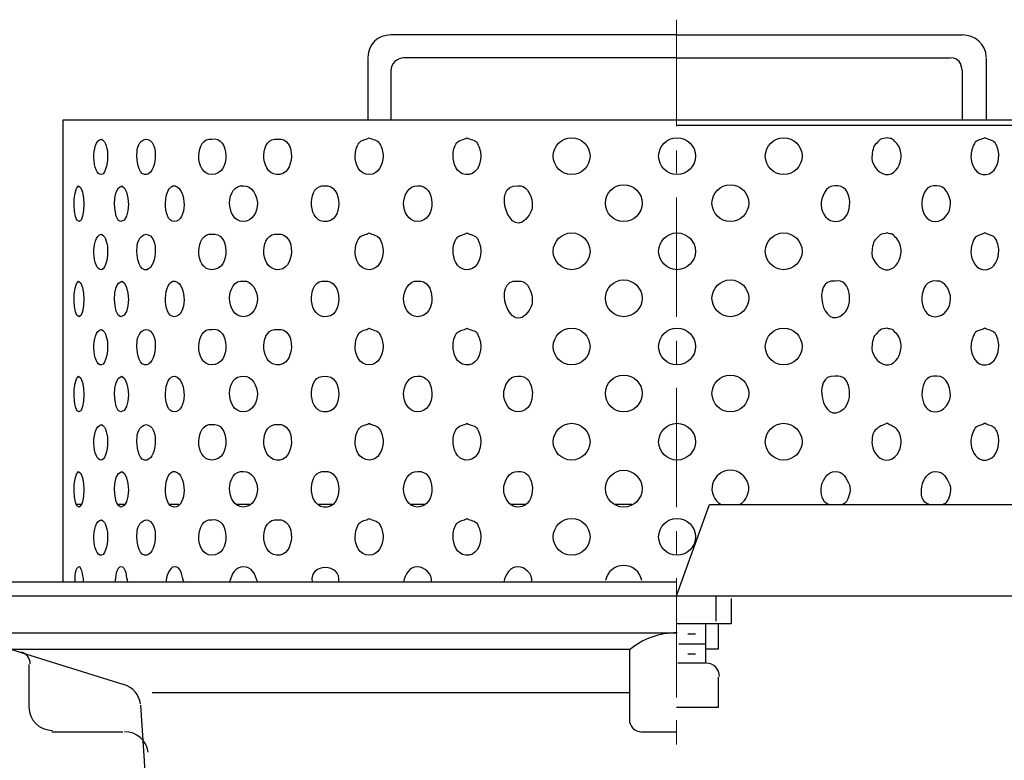
# Model space of a CAD drawing. Units: inches. Extents: x 1.01 to 5.93, y 4.72 to 9.9.
# Drawn here: x 3.55 to 4.84, y 5.37 to 6.34 of the extents above; entities that cross this region are included whole.
import ezdxf

# ---------------------------------------------------------------- set-up
doc = ezdxf.new("R2010")
doc.units = ezdxf.units.IN
doc.header["$MEASUREMENT"] = 0
doc.layers.add('Layer 1', color=7, linetype='Continuous')

msp = doc.modelspace()

# ---------------------------------------------------------------- linework, layer by layer
at = {"layer": 'Layer 1', "color": 7, "lineweight": 9}
for points in [[(4.4121, 6.2004), (4.4121, 6.3404)], [(4.4121, 6.1387), (4.4121, 6.1687)], [(4.4121, 5.9504), (4.4121, 6.1071)], [(4.4121, 5.8887), (4.4121, 5.9187)], [(4.4121, 5.7004), (4.4121, 5.8571)], [(4.4121, 5.6387), (4.4121, 5.6687)], [(4.4121, 5.4504), (4.4121, 5.6071)], [(4.4121, 5.3887), (4.4121, 5.4204)]]:
    msp.add_lwpolyline(points, dxfattribs=at)
at = {"layer": 'Layer 1', "color": 7, "lineweight": 25}
for points in [[(4.4121, 6.3204), (4.0371, 6.3204)], [(4.4121, 6.3204), (4.7871, 6.3204)], [(4.0071, 6.2904), (4.0071, 6.2087)], [(4.4121, 6.2904), (4.0538, 6.2904)], [(4.4121, 6.2904), (4.7721, 6.2904)], [(4.8188, 6.2904), (4.8188, 6.2087)], [(4.0371, 6.2737), (4.0371, 6.2087)], [(4.7871, 6.2737), (4.7871, 6.2087)], [(3.6071, 5.6021), (3.6071, 6.2087), (5.2171, 6.2087)], [(4.4121, 6.2021), (5.2021, 6.2021), (5.2021, 6.2087)], [(3.6304, 5.7037), (3.6254, 5.7037)], [(3.6871, 5.7037), (3.6788, 5.7037)], [(3.7588, 5.7037), (3.7471, 5.7037)], [(3.8521, 5.7037), (3.8338, 5.7037)], [(3.9604, 5.7037), (3.9421, 5.7037)], [(4.0821, 5.7037), (4.0638, 5.7037)], [(4.2138, 5.7037), (4.1954, 5.7037)], [(4.3538, 5.7037), (4.3304, 5.7037)], [(4.4121, 5.5837), (4.4554, 5.7037), (5.0438, 5.7037)], [(3.5354, 5.5837), (3.5354, 5.6021), (4.4121, 5.6021)], [(3.5354, 5.5837), (5.1638, 5.5837)], [(4.4638, 5.5837), (4.4638, 5.5504)], [(4.4838, 5.5804), (4.4838, 5.5471)], [(4.4838, 5.5471), (4.4121, 5.5471)], [(4.4504, 5.5471), (4.4504, 5.4954)], [(4.4671, 5.5471), (4.4671, 5.5137)], [(3.4404, 5.5354), (4.4121, 5.5354)], [(4.4371, 5.5337), (4.4271, 5.5337)], [(4.4504, 5.5204), (4.4154, 5.5204)], [(3.5121, 5.5137), (4.3504, 5.5137)], [(3.6871, 5.4671), (3.5371, 5.5137)], [(4.3504, 5.5137), (4.3504, 5.4204)], [(4.4371, 5.5071), (4.4271, 5.5071)], [(4.4671, 5.5137), (4.4504, 5.5137)], [(4.4504, 5.4954), (4.4138, 5.4954)], [(3.5621, 5.4937), (3.5621, 5.4371)], [(4.4671, 5.4771), (4.4671, 5.4371)], [(3.7238, 5.4571), (4.3504, 5.4571)], [(3.7271, 5.1671), (3.7088, 5.4404)], [(4.4671, 5.4371), (4.4121, 5.4371)], [(3.5921, 5.4054), (3.6854, 5.4054)], [(4.3654, 5.4054), (4.4121, 5.4054)]]:
    msp.add_lwpolyline(points, dxfattribs=at)
for points in [[(4.0371, 6.3204), (4.0201, 6.3204), (4.0071, 6.3083), (4.0071, 6.2912)], [(4.8188, 6.2912), (4.8188, 6.3083), (4.8041, 6.3204), (4.7871, 6.3204)], [(4.0546, 6.2904), (4.0458, 6.2904), (4.0371, 6.2825), (4.0371, 6.2737)], [(4.7871, 6.2737), (4.7871, 6.2825), (4.7817, 6.2904), (4.7729, 6.2904)], [(3.9688, 5.6021), (3.9733, 5.6267), (3.9291, 5.6277), (3.9338, 5.6021)], [(4.4129, 5.5354), (4.3902, 5.5354), (4.3681, 5.5274), (4.3506, 5.5129)], [(3.5638, 5.4946), (3.5638, 5.5017), (3.5589, 5.508), (3.552, 5.5099)], [(4.4688, 5.4779), (4.4688, 5.4876), (4.4609, 5.4954), (4.4513, 5.4954)], [(3.7085, 5.442), (3.7069, 5.454), (3.6984, 5.4639), (3.6868, 5.4674)], [(3.5621, 5.4379), (3.5621, 5.4209), (3.5759, 5.4071), (3.5929, 5.4071)], [(4.3504, 5.4212), (4.3504, 5.4125), (4.3575, 5.4054), (4.3663, 5.4054)], [(3.7185, 5.3787), (3.7164, 5.3941), (3.7032, 5.4055), (3.6877, 5.4054)]]:
    msp.add_open_spline(points, degree=3, dxfattribs=at)
for points, knots in [([(3.6571, 6.1837), (3.6426, 6.1809), (3.6457, 6.1356), (3.6571, 6.1371), (3.6638, 6.1379), (3.6654, 6.1572), (3.6654, 6.1621), (3.6654, 6.1691), (3.6634, 6.1811), (3.6571, 6.1837)], [0, 0, 0, 0, 1, 1, 1, 2, 2, 2, 3, 3, 3, 3]), ([(3.7154, 6.1837), (3.7063, 6.1814), (3.7038, 6.172), (3.7038, 6.1634), (3.7038, 6.1572), (3.7048, 6.139), (3.7138, 6.1371), (3.7296, 6.1337), (3.7349, 6.1832), (3.7154, 6.1837)], [0, 0, 0, 0, 1, 1, 1, 2, 2, 2, 3, 3, 3, 3]), ([(3.8021, 6.1837), (3.7802, 6.1866), (3.7785, 6.1371), (3.8021, 6.1371), (3.8282, 6.1371), (3.8256, 6.1881), (3.8021, 6.1837)], [0, 0, 0, 0, 1, 1, 1, 2, 2, 2, 2]), ([(3.8888, 6.1837), (3.8647, 6.1868), (3.8643, 6.1395), (3.8871, 6.1371), (3.9123, 6.1344), (3.9135, 6.1869), (3.8888, 6.1837)], [0, 0, 0, 0, 1, 1, 1, 2, 2, 2, 2]), ([(4.0088, 6.1854), (4.0047, 6.1826), (3.9988, 6.183), (3.9954, 6.1787), (3.9919, 6.1743), (3.9909, 6.1673), (3.9904, 6.1621), (3.9895, 6.1511), (3.9958, 6.1371), (4.0088, 6.1371), (4.0209, 6.1371), (4.0271, 6.1507), (4.0271, 6.1608), (4.0271, 6.1671), (4.0254, 6.1722), (4.0225, 6.1779), (4.02, 6.1829), (4.0127, 6.1826), (4.0088, 6.1854)], [0, 0, 0, 0, 1, 1, 1, 2, 2, 2, 3, 3, 3, 4, 4, 4, 5, 5, 5, 6, 6, 6, 6]), ([(4.1371, 6.1854), (4.133, 6.1826), (4.1272, 6.183), (4.1238, 6.1787), (4.1204, 6.1746), (4.1188, 6.1671), (4.1188, 6.1621), (4.1188, 6.1524), (4.1235, 6.1383), (4.1354, 6.1371), (4.1489, 6.1356), (4.1554, 6.1499), (4.1554, 6.1608), (4.1554, 6.1671), (4.1537, 6.1722), (4.1509, 6.1779), (4.1483, 6.1829), (4.141, 6.1826), (4.1371, 6.1854)], [0, 0, 0, 0, 1, 1, 1, 2, 2, 2, 3, 3, 3, 4, 4, 4, 5, 5, 5, 6, 6, 6, 6]), ([(4.2746, 6.1854), (4.2612, 6.1854), (4.2504, 6.1746), (4.2504, 6.1612), (4.2504, 6.1479), (4.2612, 6.1371), (4.2746, 6.1371), (4.2879, 6.1371), (4.2987, 6.1479), (4.2987, 6.1612), (4.2987, 6.1746), (4.2879, 6.1854), (4.2746, 6.1854)], [0, 0, 0, 0, 1, 1, 1, 2, 2, 2, 3, 3, 3, 4, 4, 4, 4]), ([(4.4129, 6.1854), (4.3996, 6.1854), (4.3888, 6.1746), (4.3888, 6.1612), (4.3888, 6.1479), (4.3996, 6.1371), (4.4129, 6.1371), (4.4263, 6.1371), (4.4371, 6.1479), (4.4371, 6.1612), (4.4371, 6.1746), (4.4263, 6.1854), (4.4129, 6.1854)], [0, 0, 0, 0, 1, 1, 1, 2, 2, 2, 3, 3, 3, 4, 4, 4, 4]), ([(4.4129, 6.1854), (4.3996, 6.1854), (4.3888, 6.1746), (4.3888, 6.1612), (4.3888, 6.1479), (4.3996, 6.1371), (4.4129, 6.1371), (4.4263, 6.1371), (4.4371, 6.1479), (4.4371, 6.1612), (4.4371, 6.1746), (4.4263, 6.1854), (4.4129, 6.1854)], [0, 0, 0, 0, 1, 1, 1, 2, 2, 2, 3, 3, 3, 4, 4, 4, 4]), ([(4.5529, 6.1854), (4.5396, 6.1854), (4.5288, 6.1746), (4.5288, 6.1612), (4.5288, 6.1479), (4.5396, 6.1371), (4.5529, 6.1371), (4.5663, 6.1371), (4.5771, 6.1479), (4.5771, 6.1612), (4.5771, 6.1746), (4.5663, 6.1854), (4.5529, 6.1854)], [0, 0, 0, 0, 1, 1, 1, 2, 2, 2, 3, 3, 3, 4, 4, 4, 4]), ([(4.6887, 6.1854), (4.691, 6.1838), (4.6936, 6.1848), (4.6954, 6.1837), (4.6975, 6.1825), (4.6995, 6.1796), (4.7013, 6.1779), (4.7058, 6.1733), (4.7071, 6.167), (4.7071, 6.1608), (4.7071, 6.1515), (4.7007, 6.1385), (4.6904, 6.1371), (4.6798, 6.1355), (4.6688, 6.1484), (4.6688, 6.1584), (4.6688, 6.1629), (4.6697, 6.1729), (4.673, 6.1763), (4.6752, 6.1785), (4.6774, 6.1807), (4.6796, 6.1829), (4.6813, 6.1846), (4.6862, 6.1842), (4.6887, 6.1854)], [0, 0, 0, 0, 1, 1, 1, 2, 2, 2, 3, 3, 3, 4, 4, 4, 5, 5, 5, 6, 6, 6, 7, 7, 7, 8, 8, 8, 8]), ([(4.8171, 6.1854), (4.8211, 6.1826), (4.827, 6.183), (4.8304, 6.1787), (4.8337, 6.1746), (4.8354, 6.1671), (4.8354, 6.1621), (4.8354, 6.1524), (4.8307, 6.1383), (4.8188, 6.1371), (4.8053, 6.1356), (4.7988, 6.1499), (4.7988, 6.1608), (4.7988, 6.1671), (4.8005, 6.1722), (4.8033, 6.1779), (4.8058, 6.1829), (4.8132, 6.1826), (4.8171, 6.1854)], [0, 0, 0, 0, 1, 1, 1, 2, 2, 2, 3, 3, 3, 4, 4, 4, 5, 5, 5, 6, 6, 6, 6]), ([(3.6271, 6.1221), (3.6192, 6.1171), (3.6193, 6.0754), (3.6279, 6.0754), (3.6357, 6.0754), (3.6366, 6.12), (3.6271, 6.1221)], [0, 0, 0, 0, 1, 1, 1, 2, 2, 2, 2]), ([(3.6838, 6.1221), (3.6707, 6.1203), (3.6724, 6.0754), (3.6829, 6.0754), (3.6964, 6.0754), (3.695, 6.1196), (3.6838, 6.1221)], [0, 0, 0, 0, 1, 1, 1, 2, 2, 2, 2]), ([(3.7538, 6.1221), (3.7386, 6.1249), (3.736, 6.0754), (3.7529, 6.0754), (3.7697, 6.0754), (3.7699, 6.118), (3.7538, 6.1221)], [0, 0, 0, 0, 1, 1, 1, 2, 2, 2, 2]), ([(3.8438, 6.1221), (3.82, 6.1251), (3.819, 6.0754), (3.8438, 6.0754), (3.8552, 6.0754), (3.8621, 6.0884), (3.8621, 6.0991), (3.8621, 6.1081), (3.8549, 6.1235), (3.8438, 6.1221)], [0, 0, 0, 0, 1, 1, 1, 2, 2, 2, 3, 3, 3, 3]), ([(3.9504, 6.1221), (3.9275, 6.125), (3.9272, 6.0776), (3.9488, 6.0754), (3.9766, 6.0726), (3.9742, 6.1251), (3.9504, 6.1221)], [0, 0, 0, 0, 1, 1, 1, 2, 2, 2, 2]), ([(4.0721, 6.1221), (4.0609, 6.1235), (4.0538, 6.1081), (4.0538, 6.0991), (4.0538, 6.0884), (4.0607, 6.0754), (4.0721, 6.0754), (4.0983, 6.0754), (4.0966, 6.1252), (4.0721, 6.1221)], [0, 0, 0, 0, 1, 1, 1, 2, 2, 2, 3, 3, 3, 3]), ([(4.2038, 6.1221), (4.1682, 6.1266), (4.1937, 6.0451), (4.2188, 6.0837), (4.2233, 6.0908), (4.2236, 6.0961), (4.2221, 6.1037), (4.2205, 6.1118), (4.2149, 6.1241), (4.2038, 6.1221)], [0, 0, 0, 0, 1, 1, 1, 2, 2, 2, 3, 3, 3, 3]), ([(4.3429, 6.1237), (4.3296, 6.1237), (4.3188, 6.1129), (4.3188, 6.0996), (4.3188, 6.0862), (4.3296, 6.0754), (4.3429, 6.0754), (4.3563, 6.0754), (4.3671, 6.0862), (4.3671, 6.0996), (4.3671, 6.1129), (4.3563, 6.1237), (4.3429, 6.1237)], [0, 0, 0, 0, 1, 1, 1, 2, 2, 2, 3, 3, 3, 4, 4, 4, 4]), ([(4.4829, 6.1237), (4.4696, 6.1237), (4.4588, 6.1129), (4.4588, 6.0996), (4.4588, 6.0862), (4.4696, 6.0754), (4.4829, 6.0754), (4.4963, 6.0754), (4.5071, 6.0862), (4.5071, 6.0996), (4.5071, 6.1129), (4.4963, 6.1237), (4.4829, 6.1237)], [0, 0, 0, 0, 1, 1, 1, 2, 2, 2, 3, 3, 3, 4, 4, 4, 4]), ([(4.6204, 6.1221), (4.6446, 6.1265), (4.647, 6.0767), (4.6221, 6.0754), (4.6113, 6.0748), (4.6021, 6.0856), (4.6021, 6.0967), (4.6021, 6.1063), (4.6078, 6.1237), (4.6204, 6.1221)], [0, 0, 0, 0, 1, 1, 1, 2, 2, 2, 3, 3, 3, 3]), ([(4.7538, 6.1221), (4.7649, 6.1235), (4.7721, 6.1079), (4.7721, 6.0991), (4.7721, 6.0868), (4.7637, 6.0754), (4.7517, 6.0754), (4.7274, 6.0754), (4.7292, 6.1265), (4.7538, 6.1221)], [0, 0, 0, 0, 1, 1, 1, 2, 2, 2, 3, 3, 3, 3]), ([(3.8021, 6.0587), (3.7802, 6.0616), (3.7785, 6.0121), (3.8021, 6.0121), (3.8282, 6.0121), (3.8256, 6.0631), (3.8021, 6.0587)], [0, 0, 0, 0, 1, 1, 1, 2, 2, 2, 2]), ([(3.6571, 6.0587), (3.6426, 6.0559), (3.6457, 6.0106), (3.6571, 6.0121), (3.6638, 6.0129), (3.6654, 6.0322), (3.6654, 6.0371), (3.6654, 6.0441), (3.6634, 6.0561), (3.6571, 6.0587)], [0, 0, 0, 0, 1, 1, 1, 2, 2, 2, 3, 3, 3, 3]), ([(3.7154, 6.0587), (3.7063, 6.0564), (3.7038, 6.047), (3.7038, 6.0384), (3.7038, 6.0322), (3.7048, 6.014), (3.7138, 6.0121), (3.7296, 6.0087), (3.7349, 6.0582), (3.7154, 6.0587)], [0, 0, 0, 0, 1, 1, 1, 2, 2, 2, 3, 3, 3, 3]), ([(3.8888, 6.0587), (3.8647, 6.0618), (3.8643, 6.0145), (3.8871, 6.0121), (3.9123, 6.0094), (3.9135, 6.0619), (3.8888, 6.0587)], [0, 0, 0, 0, 1, 1, 1, 2, 2, 2, 2]), ([(4.0088, 6.0604), (4.0047, 6.0576), (3.9988, 6.058), (3.9954, 6.0537), (3.9919, 6.0493), (3.9909, 6.0423), (3.9904, 6.0371), (3.9895, 6.0261), (3.9958, 6.0121), (4.0088, 6.0121), (4.0209, 6.0121), (4.0271, 6.0257), (4.0271, 6.0358), (4.0271, 6.0421), (4.0254, 6.0472), (4.0225, 6.0529), (4.02, 6.0579), (4.0127, 6.0576), (4.0088, 6.0604)], [0, 0, 0, 0, 1, 1, 1, 2, 2, 2, 3, 3, 3, 4, 4, 4, 5, 5, 5, 6, 6, 6, 6]), ([(4.1371, 6.0604), (4.133, 6.0576), (4.1272, 6.058), (4.1238, 6.0537), (4.1204, 6.0496), (4.1188, 6.0421), (4.1188, 6.0371), (4.1188, 6.0274), (4.1235, 6.0133), (4.1354, 6.0121), (4.1489, 6.0106), (4.1554, 6.0249), (4.1554, 6.0358), (4.1554, 6.0421), (4.1537, 6.0472), (4.1509, 6.0529), (4.1483, 6.0579), (4.141, 6.0576), (4.1371, 6.0604)], [0, 0, 0, 0, 1, 1, 1, 2, 2, 2, 3, 3, 3, 4, 4, 4, 5, 5, 5, 6, 6, 6, 6]), ([(4.2746, 6.0604), (4.2612, 6.0604), (4.2504, 6.0496), (4.2504, 6.0362), (4.2504, 6.0229), (4.2612, 6.0121), (4.2746, 6.0121), (4.2879, 6.0121), (4.2987, 6.0229), (4.2987, 6.0362), (4.2987, 6.0496), (4.2879, 6.0604), (4.2746, 6.0604)], [0, 0, 0, 0, 1, 1, 1, 2, 2, 2, 3, 3, 3, 4, 4, 4, 4]), ([(4.4129, 6.0604), (4.3996, 6.0604), (4.3888, 6.0496), (4.3888, 6.0362), (4.3888, 6.0229), (4.3996, 6.0121), (4.4129, 6.0121), (4.4263, 6.0121), (4.4371, 6.0229), (4.4371, 6.0362), (4.4371, 6.0496), (4.4263, 6.0604), (4.4129, 6.0604)], [0, 0, 0, 0, 1, 1, 1, 2, 2, 2, 3, 3, 3, 4, 4, 4, 4]), ([(4.4129, 6.0604), (4.3996, 6.0604), (4.3888, 6.0496), (4.3888, 6.0362), (4.3888, 6.0229), (4.3996, 6.0121), (4.4129, 6.0121), (4.4263, 6.0121), (4.4371, 6.0229), (4.4371, 6.0362), (4.4371, 6.0496), (4.4263, 6.0604), (4.4129, 6.0604)], [0, 0, 0, 0, 1, 1, 1, 2, 2, 2, 3, 3, 3, 4, 4, 4, 4]), ([(4.5529, 6.0604), (4.5396, 6.0604), (4.5288, 6.0496), (4.5288, 6.0362), (4.5288, 6.0229), (4.5396, 6.0121), (4.5529, 6.0121), (4.5663, 6.0121), (4.5771, 6.0229), (4.5771, 6.0362), (4.5771, 6.0496), (4.5663, 6.0604), (4.5529, 6.0604)], [0, 0, 0, 0, 1, 1, 1, 2, 2, 2, 3, 3, 3, 4, 4, 4, 4]), ([(4.6887, 6.0604), (4.691, 6.0588), (4.6936, 6.0598), (4.6954, 6.0587), (4.6975, 6.0575), (4.6995, 6.0546), (4.7013, 6.0529), (4.7058, 6.0483), (4.7071, 6.042), (4.7071, 6.0358), (4.7071, 6.0265), (4.7007, 6.0135), (4.6904, 6.0121), (4.6798, 6.0105), (4.6688, 6.0234), (4.6688, 6.0334), (4.6688, 6.0379), (4.6697, 6.0479), (4.673, 6.0513), (4.6752, 6.0535), (4.6774, 6.0557), (4.6796, 6.0579), (4.6813, 6.0596), (4.6862, 6.0592), (4.6887, 6.0604)], [0, 0, 0, 0, 1, 1, 1, 2, 2, 2, 3, 3, 3, 4, 4, 4, 5, 5, 5, 6, 6, 6, 7, 7, 7, 8, 8, 8, 8]), ([(4.8171, 6.0604), (4.8211, 6.0576), (4.827, 6.058), (4.8304, 6.0537), (4.8337, 6.0496), (4.8354, 6.0421), (4.8354, 6.0371), (4.8354, 6.0274), (4.8307, 6.0133), (4.8188, 6.0121), (4.8053, 6.0106), (4.7988, 6.0249), (4.7988, 6.0358), (4.7988, 6.0421), (4.8005, 6.0472), (4.8033, 6.0529), (4.8058, 6.0579), (4.8132, 6.0576), (4.8171, 6.0604)], [0, 0, 0, 0, 1, 1, 1, 2, 2, 2, 3, 3, 3, 4, 4, 4, 5, 5, 5, 6, 6, 6, 6]), ([(3.7538, 5.9971), (3.7386, 5.9999), (3.736, 5.9504), (3.7529, 5.9504), (3.7697, 5.9504), (3.7699, 5.993), (3.7538, 5.9971)], [0, 0, 0, 0, 1, 1, 1, 2, 2, 2, 2]), ([(3.8438, 5.9971), (3.82, 6.0001), (3.819, 5.9504), (3.8438, 5.9504), (3.8552, 5.9504), (3.8621, 5.9634), (3.8621, 5.9741), (3.8621, 5.9831), (3.8549, 5.9985), (3.8438, 5.9971)], [0, 0, 0, 0, 1, 1, 1, 2, 2, 2, 3, 3, 3, 3]), ([(3.9504, 5.9971), (3.9275, 6), (3.9272, 5.9526), (3.9488, 5.9504), (3.9766, 5.9476), (3.9742, 6.0001), (3.9504, 5.9971)], [0, 0, 0, 0, 1, 1, 1, 2, 2, 2, 2]), ([(4.0721, 5.9971), (4.0609, 5.9985), (4.0538, 5.9831), (4.0538, 5.9741), (4.0538, 5.9634), (4.0607, 5.9504), (4.0721, 5.9504), (4.0983, 5.9504), (4.0966, 6.0002), (4.0721, 5.9971)], [0, 0, 0, 0, 1, 1, 1, 2, 2, 2, 3, 3, 3, 3]), ([(4.2038, 5.9971), (4.1682, 6.0016), (4.1937, 5.9201), (4.2188, 5.9587), (4.2233, 5.9658), (4.2236, 5.9711), (4.2221, 5.9787), (4.2205, 5.9868), (4.2149, 5.9991), (4.2038, 5.9971)], [0, 0, 0, 0, 1, 1, 1, 2, 2, 2, 3, 3, 3, 3]), ([(4.3429, 5.9987), (4.3296, 5.9987), (4.3188, 5.9879), (4.3188, 5.9746), (4.3188, 5.9612), (4.3296, 5.9504), (4.3429, 5.9504), (4.3563, 5.9504), (4.3671, 5.9612), (4.3671, 5.9746), (4.3671, 5.9879), (4.3563, 5.9987), (4.3429, 5.9987)], [0, 0, 0, 0, 1, 1, 1, 2, 2, 2, 3, 3, 3, 4, 4, 4, 4]), ([(4.4829, 5.9987), (4.4696, 5.9987), (4.4588, 5.9879), (4.4588, 5.9746), (4.4588, 5.9612), (4.4696, 5.9504), (4.4829, 5.9504), (4.4963, 5.9504), (4.5071, 5.9612), (4.5071, 5.9746), (4.5071, 5.9879), (4.4963, 5.9987), (4.4829, 5.9987)], [0, 0, 0, 0, 1, 1, 1, 2, 2, 2, 3, 3, 3, 4, 4, 4, 4]), ([(4.6204, 5.9971), (4.6423, 6.0011), (4.6443, 5.9651), (4.632, 5.9544), (4.6035, 5.9293), (4.5889, 6.0011), (4.6204, 5.9971)], [0, 0, 0, 0, 1, 1, 1, 2, 2, 2, 2]), ([(4.7538, 5.9971), (4.7649, 5.9985), (4.7721, 5.9829), (4.7721, 5.9741), (4.7721, 5.9618), (4.7637, 5.9504), (4.7517, 5.9504), (4.7274, 5.9504), (4.7292, 6.0015), (4.7538, 5.9971)], [0, 0, 0, 0, 1, 1, 1, 2, 2, 2, 3, 3, 3, 3]), ([(3.6271, 5.9971), (3.6192, 5.9921), (3.6193, 5.9504), (3.6279, 5.9504), (3.6357, 5.9504), (3.6366, 5.995), (3.6271, 5.9971)], [0, 0, 0, 0, 1, 1, 1, 2, 2, 2, 2]), ([(3.6838, 5.9971), (3.6707, 5.9953), (3.6724, 5.9504), (3.6829, 5.9504), (3.6964, 5.9504), (3.695, 5.9946), (3.6838, 5.9971)], [0, 0, 0, 0, 1, 1, 1, 2, 2, 2, 2]), ([(3.6571, 5.9337), (3.6426, 5.9309), (3.6457, 5.8856), (3.6571, 5.8871), (3.6638, 5.8879), (3.6654, 5.9072), (3.6654, 5.9121), (3.6654, 5.9191), (3.6634, 5.9311), (3.6571, 5.9337)], [0, 0, 0, 0, 1, 1, 1, 2, 2, 2, 3, 3, 3, 3]), ([(3.7154, 5.9337), (3.7063, 5.9314), (3.7038, 5.922), (3.7038, 5.9134), (3.7038, 5.9072), (3.7048, 5.889), (3.7138, 5.8871), (3.7296, 5.8837), (3.7349, 5.9332), (3.7154, 5.9337)], [0, 0, 0, 0, 1, 1, 1, 2, 2, 2, 3, 3, 3, 3]), ([(3.8021, 5.9337), (3.7802, 5.9366), (3.7785, 5.8871), (3.8021, 5.8871), (3.8282, 5.8871), (3.8256, 5.9381), (3.8021, 5.9337)], [0, 0, 0, 0, 1, 1, 1, 2, 2, 2, 2]), ([(3.8888, 5.9337), (3.8647, 5.9368), (3.8643, 5.8895), (3.8871, 5.8871), (3.9123, 5.8844), (3.9135, 5.9369), (3.8888, 5.9337)], [0, 0, 0, 0, 1, 1, 1, 2, 2, 2, 2]), ([(4.0088, 5.9354), (4.0047, 5.9326), (3.9988, 5.933), (3.9954, 5.9287), (3.9919, 5.9243), (3.9909, 5.9173), (3.9904, 5.9121), (3.9895, 5.9011), (3.9958, 5.8871), (4.0088, 5.8871), (4.0209, 5.8871), (4.0271, 5.9007), (4.0271, 5.9108), (4.0271, 5.9171), (4.0254, 5.9222), (4.0225, 5.9279), (4.02, 5.9329), (4.0127, 5.9326), (4.0088, 5.9354)], [0, 0, 0, 0, 1, 1, 1, 2, 2, 2, 3, 3, 3, 4, 4, 4, 5, 5, 5, 6, 6, 6, 6]), ([(4.1371, 5.9354), (4.133, 5.9326), (4.1272, 5.933), (4.1238, 5.9287), (4.1204, 5.9246), (4.1188, 5.9171), (4.1188, 5.9121), (4.1188, 5.9024), (4.1235, 5.8883), (4.1354, 5.8871), (4.1489, 5.8856), (4.1554, 5.8999), (4.1554, 5.9108), (4.1554, 5.9171), (4.1537, 5.9222), (4.1509, 5.9279), (4.1483, 5.9329), (4.141, 5.9326), (4.1371, 5.9354)], [0, 0, 0, 0, 1, 1, 1, 2, 2, 2, 3, 3, 3, 4, 4, 4, 5, 5, 5, 6, 6, 6, 6]), ([(4.2746, 5.9354), (4.2612, 5.9354), (4.2504, 5.9246), (4.2504, 5.9112), (4.2504, 5.8979), (4.2612, 5.8871), (4.2746, 5.8871), (4.2879, 5.8871), (4.2987, 5.8979), (4.2987, 5.9112), (4.2987, 5.9246), (4.2879, 5.9354), (4.2746, 5.9354)], [0, 0, 0, 0, 1, 1, 1, 2, 2, 2, 3, 3, 3, 4, 4, 4, 4]), ([(4.4129, 5.9354), (4.3996, 5.9354), (4.3888, 5.9246), (4.3888, 5.9112), (4.3888, 5.8979), (4.3996, 5.8871), (4.4129, 5.8871), (4.4263, 5.8871), (4.4371, 5.8979), (4.4371, 5.9112), (4.4371, 5.9246), (4.4263, 5.9354), (4.4129, 5.9354)], [0, 0, 0, 0, 1, 1, 1, 2, 2, 2, 3, 3, 3, 4, 4, 4, 4]), ([(4.4129, 5.9354), (4.3996, 5.9354), (4.3888, 5.9246), (4.3888, 5.9112), (4.3888, 5.8979), (4.3996, 5.8871), (4.4129, 5.8871), (4.4263, 5.8871), (4.4371, 5.8979), (4.4371, 5.9112), (4.4371, 5.9246), (4.4263, 5.9354), (4.4129, 5.9354)], [0, 0, 0, 0, 1, 1, 1, 2, 2, 2, 3, 3, 3, 4, 4, 4, 4]), ([(4.5529, 5.9354), (4.5396, 5.9354), (4.5288, 5.9246), (4.5288, 5.9112), (4.5288, 5.8979), (4.5396, 5.8871), (4.5529, 5.8871), (4.5663, 5.8871), (4.5771, 5.8979), (4.5771, 5.9112), (4.5771, 5.9246), (4.5663, 5.9354), (4.5529, 5.9354)], [0, 0, 0, 0, 1, 1, 1, 2, 2, 2, 3, 3, 3, 4, 4, 4, 4]), ([(4.6887, 5.9354), (4.691, 5.9338), (4.6936, 5.9348), (4.6954, 5.9337), (4.6975, 5.9325), (4.6995, 5.9296), (4.7013, 5.9279), (4.7058, 5.9233), (4.7071, 5.917), (4.7071, 5.9108), (4.7071, 5.9015), (4.7007, 5.8885), (4.6904, 5.8871), (4.6798, 5.8855), (4.6688, 5.8984), (4.6688, 5.9084), (4.6688, 5.9129), (4.6697, 5.9229), (4.673, 5.9263), (4.6752, 5.9285), (4.6774, 5.9307), (4.6796, 5.9329), (4.6813, 5.9346), (4.6862, 5.9342), (4.6887, 5.9354)], [0, 0, 0, 0, 1, 1, 1, 2, 2, 2, 3, 3, 3, 4, 4, 4, 5, 5, 5, 6, 6, 6, 7, 7, 7, 8, 8, 8, 8]), ([(4.8171, 5.9354), (4.8211, 5.9326), (4.827, 5.933), (4.8304, 5.9287), (4.8337, 5.9246), (4.8354, 5.9171), (4.8354, 5.9121), (4.8354, 5.9024), (4.8307, 5.8883), (4.8188, 5.8871), (4.8053, 5.8856), (4.7988, 5.8999), (4.7988, 5.9108), (4.7988, 5.9171), (4.8005, 5.9222), (4.8033, 5.9279), (4.8058, 5.9329), (4.8132, 5.9326), (4.8171, 5.9354)], [0, 0, 0, 0, 1, 1, 1, 2, 2, 2, 3, 3, 3, 4, 4, 4, 5, 5, 5, 6, 6, 6, 6]), ([(3.6271, 5.8721), (3.6192, 5.8671), (3.6193, 5.8254), (3.6279, 5.8254), (3.6357, 5.8254), (3.6366, 5.87), (3.6271, 5.8721)], [0, 0, 0, 0, 1, 1, 1, 2, 2, 2, 2]), ([(3.6838, 5.8721), (3.6707, 5.8703), (3.6724, 5.8254), (3.6829, 5.8254), (3.6964, 5.8254), (3.695, 5.8696), (3.6838, 5.8721)], [0, 0, 0, 0, 1, 1, 1, 2, 2, 2, 2]), ([(3.7538, 5.8721), (3.7386, 5.8749), (3.736, 5.8254), (3.7529, 5.8254), (3.7697, 5.8254), (3.7699, 5.868), (3.7538, 5.8721)], [0, 0, 0, 0, 1, 1, 1, 2, 2, 2, 2]), ([(3.8438, 5.8721), (3.82, 5.8751), (3.819, 5.8254), (3.8438, 5.8254), (3.8552, 5.8254), (3.8621, 5.8384), (3.8621, 5.8491), (3.8621, 5.8581), (3.8549, 5.8735), (3.8438, 5.8721)], [0, 0, 0, 0, 1, 1, 1, 2, 2, 2, 3, 3, 3, 3]), ([(3.9504, 5.8721), (3.9275, 5.875), (3.9272, 5.8276), (3.9488, 5.8254), (3.9766, 5.8226), (3.9742, 5.8751), (3.9504, 5.8721)], [0, 0, 0, 0, 1, 1, 1, 2, 2, 2, 2]), ([(4.0721, 5.8721), (4.0609, 5.8735), (4.0538, 5.8581), (4.0538, 5.8491), (4.0538, 5.8384), (4.0607, 5.8254), (4.0721, 5.8254), (4.0983, 5.8254), (4.0966, 5.8752), (4.0721, 5.8721)], [0, 0, 0, 0, 1, 1, 1, 2, 2, 2, 3, 3, 3, 3]), ([(4.2038, 5.8721), (4.1926, 5.8735), (4.1854, 5.8581), (4.1854, 5.8491), (4.1854, 5.8374), (4.193, 5.8247), (4.2054, 5.8254), (4.2303, 5.8267), (4.2279, 5.8765), (4.2038, 5.8721)], [0, 0, 0, 0, 1, 1, 1, 2, 2, 2, 3, 3, 3, 3]), ([(4.3429, 5.8737), (4.3296, 5.8737), (4.3188, 5.8629), (4.3188, 5.8496), (4.3188, 5.8362), (4.3296, 5.8254), (4.3429, 5.8254), (4.3563, 5.8254), (4.3671, 5.8362), (4.3671, 5.8496), (4.3671, 5.8629), (4.3563, 5.8737), (4.3429, 5.8737)], [0, 0, 0, 0, 1, 1, 1, 2, 2, 2, 3, 3, 3, 4, 4, 4, 4]), ([(4.4829, 5.8737), (4.4696, 5.8737), (4.4588, 5.8629), (4.4588, 5.8496), (4.4588, 5.8362), (4.4696, 5.8254), (4.4829, 5.8254), (4.4963, 5.8254), (4.5071, 5.8362), (4.5071, 5.8496), (4.5071, 5.8629), (4.4963, 5.8737), (4.4829, 5.8737)], [0, 0, 0, 0, 1, 1, 1, 2, 2, 2, 3, 3, 3, 4, 4, 4, 4]), ([(4.6204, 5.8721), (4.6423, 5.8761), (4.6443, 5.8401), (4.632, 5.8294), (4.6035, 5.8043), (4.5889, 5.8761), (4.6204, 5.8721)], [0, 0, 0, 0, 1, 1, 1, 2, 2, 2, 2]), ([(4.7538, 5.8721), (4.7681, 5.8739), (4.774, 5.8525), (4.7711, 5.8419), (4.7679, 5.83), (4.7531, 5.8194), (4.742, 5.8289), (4.7295, 5.8397), (4.732, 5.876), (4.7538, 5.8721)], [0, 0, 0, 0, 1, 1, 1, 2, 2, 2, 3, 3, 3, 3]), ([(3.6571, 5.8087), (3.6426, 5.8059), (3.6457, 5.7606), (3.6571, 5.7621), (3.6638, 5.7629), (3.6654, 5.7822), (3.6654, 5.7871), (3.6654, 5.7941), (3.6634, 5.8061), (3.6571, 5.8087)], [0, 0, 0, 0, 1, 1, 1, 2, 2, 2, 3, 3, 3, 3]), ([(3.7154, 5.8087), (3.7063, 5.8064), (3.7038, 5.797), (3.7038, 5.7884), (3.7038, 5.7822), (3.7048, 5.764), (3.7138, 5.7621), (3.7296, 5.7587), (3.7349, 5.8082), (3.7154, 5.8087)], [0, 0, 0, 0, 1, 1, 1, 2, 2, 2, 3, 3, 3, 3]), ([(3.8021, 5.8087), (3.7802, 5.8116), (3.7785, 5.7621), (3.8021, 5.7621), (3.8282, 5.7621), (3.8256, 5.8131), (3.8021, 5.8087)], [0, 0, 0, 0, 1, 1, 1, 2, 2, 2, 2]), ([(3.8888, 5.8087), (3.8647, 5.8118), (3.8643, 5.7645), (3.8871, 5.7621), (3.9123, 5.7594), (3.9135, 5.8119), (3.8888, 5.8087)], [0, 0, 0, 0, 1, 1, 1, 2, 2, 2, 2]), ([(4.0088, 5.8104), (4.0047, 5.8076), (3.9988, 5.808), (3.9954, 5.8037), (3.9919, 5.7993), (3.9909, 5.7923), (3.9904, 5.7871), (3.9895, 5.7761), (3.9958, 5.7621), (4.0088, 5.7621), (4.0209, 5.7621), (4.0271, 5.7757), (4.0271, 5.7858), (4.0271, 5.7921), (4.0254, 5.7972), (4.0225, 5.8029), (4.02, 5.8079), (4.0127, 5.8076), (4.0088, 5.8104)], [0, 0, 0, 0, 1, 1, 1, 2, 2, 2, 3, 3, 3, 4, 4, 4, 5, 5, 5, 6, 6, 6, 6]), ([(4.1371, 5.8104), (4.133, 5.8076), (4.1272, 5.808), (4.1238, 5.8037), (4.1204, 5.7996), (4.1188, 5.7921), (4.1188, 5.7871), (4.1188, 5.7774), (4.1235, 5.7633), (4.1354, 5.7621), (4.1489, 5.7606), (4.1554, 5.7749), (4.1554, 5.7858), (4.1554, 5.7921), (4.1537, 5.7972), (4.1509, 5.8029), (4.1483, 5.8079), (4.141, 5.8076), (4.1371, 5.8104)], [0, 0, 0, 0, 1, 1, 1, 2, 2, 2, 3, 3, 3, 4, 4, 4, 5, 5, 5, 6, 6, 6, 6]), ([(4.2746, 5.8104), (4.2612, 5.8104), (4.2504, 5.7996), (4.2504, 5.7862), (4.2504, 5.7729), (4.2612, 5.7621), (4.2746, 5.7621), (4.2879, 5.7621), (4.2987, 5.7729), (4.2987, 5.7862), (4.2987, 5.7996), (4.2879, 5.8104), (4.2746, 5.8104)], [0, 0, 0, 0, 1, 1, 1, 2, 2, 2, 3, 3, 3, 4, 4, 4, 4]), ([(4.4129, 5.8104), (4.3996, 5.8104), (4.3888, 5.7996), (4.3888, 5.7862), (4.3888, 5.7729), (4.3996, 5.7621), (4.4129, 5.7621), (4.4263, 5.7621), (4.4371, 5.7729), (4.4371, 5.7862), (4.4371, 5.7996), (4.4263, 5.8104), (4.4129, 5.8104)], [0, 0, 0, 0, 1, 1, 1, 2, 2, 2, 3, 3, 3, 4, 4, 4, 4]), ([(4.4129, 5.8104), (4.3996, 5.8104), (4.3888, 5.7996), (4.3888, 5.7862), (4.3888, 5.7729), (4.3996, 5.7621), (4.4129, 5.7621), (4.4263, 5.7621), (4.4371, 5.7729), (4.4371, 5.7862), (4.4371, 5.7996), (4.4263, 5.8104), (4.4129, 5.8104)], [0, 0, 0, 0, 1, 1, 1, 2, 2, 2, 3, 3, 3, 4, 4, 4, 4]), ([(4.5529, 5.8104), (4.5396, 5.8104), (4.5288, 5.7996), (4.5288, 5.7862), (4.5288, 5.7729), (4.5396, 5.7621), (4.5529, 5.7621), (4.5663, 5.7621), (4.5771, 5.7729), (4.5771, 5.7862), (4.5771, 5.7996), (4.5663, 5.8104), (4.5529, 5.8104)], [0, 0, 0, 0, 1, 1, 1, 2, 2, 2, 3, 3, 3, 4, 4, 4, 4]), ([(4.6887, 5.8104), (4.6934, 5.8072), (4.6968, 5.8074), (4.7013, 5.8029), (4.7058, 5.7984), (4.7071, 5.7919), (4.7071, 5.7858), (4.7071, 5.7754), (4.6994, 5.7607), (4.6872, 5.762), (4.6761, 5.7633), (4.6682, 5.7755), (4.6688, 5.786), (4.6691, 5.7907), (4.6694, 5.7977), (4.673, 5.8013), (4.679, 5.8073), (4.6818, 5.8071), (4.6887, 5.8104)], [0, 0, 0, 0, 1, 1, 1, 2, 2, 2, 3, 3, 3, 4, 4, 4, 5, 5, 5, 6, 6, 6, 6]), ([(4.8171, 5.8104), (4.8212, 5.8075), (4.827, 5.808), (4.8304, 5.8037), (4.834, 5.7993), (4.8354, 5.7927), (4.8354, 5.7871), (4.8354, 5.7769), (4.8305, 5.7633), (4.8188, 5.7621), (4.8069, 5.7608), (4.8, 5.7724), (4.7989, 5.7827), (4.7982, 5.7898), (4.8002, 5.7966), (4.8033, 5.8029), (4.8059, 5.8081), (4.8129, 5.8074), (4.8171, 5.8104)], [0, 0, 0, 0, 1, 1, 1, 2, 2, 2, 3, 3, 3, 4, 4, 4, 5, 5, 5, 6, 6, 6, 6]), ([(3.6271, 5.7471), (3.6192, 5.7421), (3.6193, 5.7004), (3.6279, 5.7004), (3.6357, 5.7004), (3.6366, 5.745), (3.6271, 5.7471)], [0, 0, 0, 0, 1, 1, 1, 2, 2, 2, 2]), ([(3.6838, 5.7471), (3.6707, 5.7453), (3.6724, 5.7004), (3.6829, 5.7004), (3.6964, 5.7004), (3.695, 5.7446), (3.6838, 5.7471)], [0, 0, 0, 0, 1, 1, 1, 2, 2, 2, 2]), ([(3.7538, 5.7471), (3.7386, 5.7499), (3.736, 5.7004), (3.7529, 5.7004), (3.7697, 5.7004), (3.7699, 5.743), (3.7538, 5.7471)], [0, 0, 0, 0, 1, 1, 1, 2, 2, 2, 2]), ([(3.8438, 5.7471), (3.82, 5.7501), (3.819, 5.7004), (3.8438, 5.7004), (3.8552, 5.7004), (3.8621, 5.7134), (3.8621, 5.7241), (3.8621, 5.7331), (3.8549, 5.7485), (3.8438, 5.7471)], [0, 0, 0, 0, 1, 1, 1, 2, 2, 2, 3, 3, 3, 3]), ([(3.9504, 5.7471), (3.9275, 5.75), (3.9272, 5.7026), (3.9488, 5.7004), (3.9766, 5.6976), (3.9742, 5.7501), (3.9504, 5.7471)], [0, 0, 0, 0, 1, 1, 1, 2, 2, 2, 2]), ([(4.0721, 5.7471), (4.0609, 5.7485), (4.0538, 5.7331), (4.0538, 5.7241), (4.0538, 5.7134), (4.0607, 5.7004), (4.0721, 5.7004), (4.0983, 5.7004), (4.0966, 5.7502), (4.0721, 5.7471)], [0, 0, 0, 0, 1, 1, 1, 2, 2, 2, 3, 3, 3, 3]), ([(4.2038, 5.7471), (4.1926, 5.7485), (4.1854, 5.7331), (4.1854, 5.7241), (4.1854, 5.7124), (4.193, 5.6997), (4.2054, 5.7004), (4.2303, 5.7017), (4.2279, 5.7515), (4.2038, 5.7471)], [0, 0, 0, 0, 1, 1, 1, 2, 2, 2, 3, 3, 3, 3]), ([(4.3429, 5.7487), (4.3296, 5.7487), (4.3188, 5.7379), (4.3188, 5.7246), (4.3188, 5.7112), (4.3296, 5.7004), (4.3429, 5.7004), (4.3563, 5.7004), (4.3671, 5.7112), (4.3671, 5.7246), (4.3671, 5.7379), (4.3563, 5.7487), (4.3429, 5.7487)], [0, 0, 0, 0, 1, 1, 1, 2, 2, 2, 3, 3, 3, 4, 4, 4, 4]), ([(4.4949, 5.7036), (4.5044, 5.709), (4.5091, 5.7202), (4.5063, 5.7308), (4.5035, 5.7414), (4.4939, 5.7487), (4.4829, 5.7487), (4.472, 5.7487), (4.4624, 5.7414), (4.4596, 5.7308), (4.4567, 5.7202), (4.4614, 5.709), (4.4709, 5.7036)], [0, 0, 0, 0, 1, 1, 1, 2, 2, 2, 3, 3, 3, 4, 4, 4, 4]), ([(4.6121, 5.7037), (4.5942, 5.7104), (4.6022, 5.7471), (4.6204, 5.7471), (4.632, 5.7471), (4.6346, 5.7387), (4.6392, 5.7295), (4.6422, 5.7235), (4.6376, 5.7058), (4.6304, 5.7037)], [0, 0, 0, 0, 1, 1, 1, 2, 2, 2, 3, 3, 3, 3]), ([(4.7438, 5.7037), (4.7257, 5.7089), (4.7341, 5.7471), (4.7517, 5.7471), (4.7643, 5.7471), (4.7659, 5.7394), (4.7709, 5.7295), (4.7741, 5.7229), (4.7701, 5.706), (4.7621, 5.7037)], [0, 0, 0, 0, 1, 1, 1, 2, 2, 2, 3, 3, 3, 3]), ([(3.8021, 5.6837), (3.7802, 5.6866), (3.7785, 5.6371), (3.8021, 5.6371), (3.8282, 5.6371), (3.8256, 5.6881), (3.8021, 5.6837)], [0, 0, 0, 0, 1, 1, 1, 2, 2, 2, 2]), ([(3.6571, 5.6837), (3.6426, 5.6809), (3.6457, 5.6356), (3.6571, 5.6371), (3.6638, 5.6379), (3.6654, 5.6572), (3.6654, 5.6621), (3.6654, 5.6691), (3.6634, 5.6811), (3.6571, 5.6837)], [0, 0, 0, 0, 1, 1, 1, 2, 2, 2, 3, 3, 3, 3]), ([(3.7154, 5.6837), (3.7063, 5.6814), (3.7038, 5.672), (3.7038, 5.6634), (3.7038, 5.6572), (3.7048, 5.639), (3.7138, 5.6371), (3.7296, 5.6337), (3.7349, 5.6832), (3.7154, 5.6837)], [0, 0, 0, 0, 1, 1, 1, 2, 2, 2, 3, 3, 3, 3]), ([(3.8888, 5.6837), (3.8647, 5.6868), (3.8643, 5.6395), (3.8871, 5.6371), (3.9123, 5.6344), (3.9135, 5.6869), (3.8888, 5.6837)], [0, 0, 0, 0, 1, 1, 1, 2, 2, 2, 2]), ([(4.0088, 5.6854), (4.0047, 5.6826), (3.9988, 5.683), (3.9954, 5.6787), (3.9919, 5.6743), (3.9909, 5.6673), (3.9904, 5.6621), (3.9895, 5.6511), (3.9958, 5.6371), (4.0088, 5.6371), (4.0209, 5.6371), (4.0271, 5.6507), (4.0271, 5.6608), (4.0271, 5.6671), (4.0254, 5.6722), (4.0225, 5.6779), (4.02, 5.6829), (4.0127, 5.6826), (4.0088, 5.6854)], [0, 0, 0, 0, 1, 1, 1, 2, 2, 2, 3, 3, 3, 4, 4, 4, 5, 5, 5, 6, 6, 6, 6]), ([(4.1371, 5.6854), (4.133, 5.6826), (4.1272, 5.683), (4.1238, 5.6787), (4.1204, 5.6746), (4.1188, 5.6671), (4.1188, 5.6621), (4.1188, 5.6524), (4.1235, 5.6383), (4.1354, 5.6371), (4.1489, 5.6356), (4.1554, 5.6499), (4.1554, 5.6608), (4.1554, 5.6671), (4.1537, 5.6722), (4.1509, 5.6779), (4.1483, 5.6829), (4.141, 5.6826), (4.1371, 5.6854)], [0, 0, 0, 0, 1, 1, 1, 2, 2, 2, 3, 3, 3, 4, 4, 4, 5, 5, 5, 6, 6, 6, 6]), ([(4.2746, 5.6854), (4.2612, 5.6854), (4.2504, 5.6746), (4.2504, 5.6612), (4.2504, 5.6479), (4.2612, 5.6371), (4.2746, 5.6371), (4.2879, 5.6371), (4.2987, 5.6479), (4.2987, 5.6612), (4.2987, 5.6746), (4.2879, 5.6854), (4.2746, 5.6854)], [0, 0, 0, 0, 1, 1, 1, 2, 2, 2, 3, 3, 3, 4, 4, 4, 4]), ([(4.4129, 5.6854), (4.3996, 5.6854), (4.3888, 5.6746), (4.3888, 5.6612), (4.3888, 5.6479), (4.3996, 5.6371), (4.4129, 5.6371), (4.4263, 5.6371), (4.4371, 5.6479), (4.4371, 5.6612), (4.4371, 5.6746), (4.4263, 5.6854), (4.4129, 5.6854)], [0, 0, 0, 0, 1, 1, 1, 2, 2, 2, 3, 3, 3, 4, 4, 4, 4]), ([(4.3667, 5.6038), (4.3646, 5.6153), (4.3546, 5.6237), (4.3429, 5.6237), (4.3312, 5.6237), (4.3212, 5.6153), (4.3191, 5.6038)], [0, 0, 0, 0, 1, 1, 1, 2, 2, 2, 2]), ([(3.6338, 5.6021), (3.6344, 5.6056), (3.6305, 5.6219), (3.6288, 5.6221), (3.6221, 5.6227), (3.6221, 5.6062), (3.6221, 5.6021)], [0, 0, 0, 0, 1, 1, 1, 2, 2, 2, 2]), ([(3.6921, 5.6021), (3.6896, 5.6074), (3.6907, 5.6221), (3.6829, 5.6221), (3.6765, 5.6221), (3.6754, 5.6074), (3.6754, 5.6021)], [0, 0, 0, 0, 1, 1, 1, 2, 2, 2, 2]), ([(3.7654, 5.6021), (3.7623, 5.6086), (3.7631, 5.6221), (3.7529, 5.6221), (3.747, 5.6221), (3.7411, 5.6074), (3.7421, 5.6021)], [0, 0, 0, 0, 1, 1, 1, 2, 2, 2, 2]), ([(3.8621, 5.6021), (3.8595, 5.6116), (3.8545, 5.6221), (3.8438, 5.6221), (3.833, 5.6221), (3.828, 5.6116), (3.8254, 5.6021)], [0, 0, 0, 0, 1, 1, 1, 2, 2, 2, 2]), ([(4.0904, 5.6021), (4.0923, 5.6122), (4.0813, 5.6221), (4.0721, 5.6221), (4.0611, 5.6221), (4.0563, 5.6118), (4.0538, 5.6021)], [0, 0, 0, 0, 1, 1, 1, 2, 2, 2, 2]), ([(4.2221, 5.6021), (4.224, 5.6125), (4.2128, 5.6221), (4.2038, 5.6221), (4.1935, 5.6221), (4.1879, 5.6114), (4.1854, 5.6021)], [0, 0, 0, 0, 1, 1, 1, 2, 2, 2, 2])]:
    msp.add_open_spline(points, degree=3, knots=knots, dxfattribs=at)

doc.saveas('drawing.dxf')
